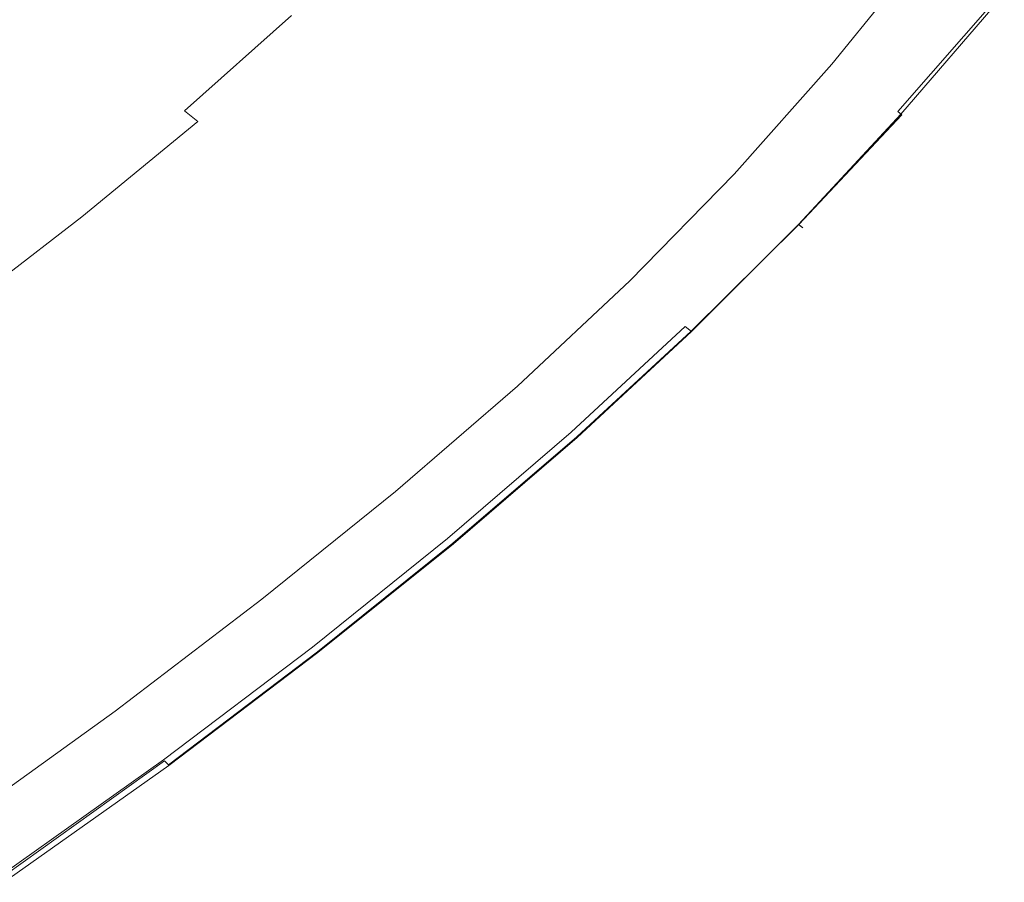
# Model space of a CAD drawing. Extents: x 10 to 1390, y -700 to 0.
# Drawn here: x 1110 to 1250, y -572 to -449 of the extents above; entities that cross this region are included whole.
import ezdxf

# ---------------------------------------------------------------- set-up
doc = ezdxf.new("R2010")
doc.units = 0
doc.header["$LTSCALE"] = 500
doc.header["$MEASUREMENT"] = 0
doc.layers.add('PRAKTIKA_CERAMIKA', color=7, linetype='Continuous')

msp = doc.modelspace()

# ---------------------------------------------------------------- linework, layer by layer
at = {"layer": 'PRAKTIKA_CERAMIKA', "lineweight": 0}
for points, invisible_edges in [([(1208.32, -442.72, 32.43), (1217.73, -449.44, 32.48), (1231.66, -433.83, 32.48), (1222.09, -427.37, 32.43)], 15), ([(1176.56, -444.53, 32.01), (1184.6, -450.54, 32.29), (1198.82, -435.96, 32.29), (1190.63, -430.13, 32.01)], 15), ([(1138.46, -440.08, -13.82), (1132.05, -434.83, -53.84), (1117.41, -448.29, -53.84), (1123.65, -453.64, -13.82)], 15), ([(1148.78, -448.3, 25.48), (1150.77, -449.85, 28.62), (1165.21, -436.07, 28.62), (1163.12, -434.51, 25.48)], 15), ([(1217.73, -449.44, 32.48), (1225.69, -455.13, 32.48), (1239.74, -439.29, 32.48), (1231.66, -433.83, 32.48)], 15), ([(1150.77, -449.85, 28.62), (1153.11, -451.66, 30.52), (1167.63, -437.87, 30.52), (1165.21, -436.07, 28.62)], 15), ([(1184.6, -450.54, 32.29), (1193.94, -457.54, 32.43), (1208.32, -442.72, 32.43), (1198.82, -435.96, 32.29)], 15), ([(1167.63, -437.87, 30.52), (1153.11, -451.66, 30.52), (1156.54, -454.35, 31.53), (1171.16, -440.5, 31.53)], 15), ([(1238.99, -438.94, -2.72), (1241.83, -440.86, -2.72), (1228.4, -457.14, -2.72), (1225.77, -455.23, -2.72)], 7), ([(1143.08, -443.81, 9.35), (1138.46, -440.08, -13.82), (1123.65, -453.64, -13.82), (1128.1, -457.41, 9.35)], 15), ([(1176.56, -444.53, 32.01), (1171.16, -440.5, 31.53), (1156.54, -454.35, 31.53), (1161.83, -458.49, 32.01)], 15), ([(1225.69, -455.13, 32.48), (1230.82, -458.82, 32.48), (1244.92, -442.82, 32.48), (1239.74, -439.29, 32.48)], 15), ([(1093.46, -454.17, -115.81), (1101.7, -461.73, -53.84), (1117.41, -448.29, -53.84), (1108.94, -440.93, -115.81)], 15), ([(1241.83, -440.86, -2.72), (1244.49, -442.65, -2.57), (1230.87, -458.93, -2.57), (1228.4, -457.14, -2.72)], 15), ([(1193.94, -457.54, 32.43), (1203.21, -464.49, 32.48), (1217.73, -449.44, 32.48), (1208.32, -442.72, 32.43)], 15), ([(1233.77, -460.96, 32.33), (1247.88, -444.85, 32.33), (1244.92, -442.82, 32.48), (1230.82, -458.82, 32.48)], 15), ([(1230.87, -458.93, -2.57), (1244.49, -442.65, -2.57), (1246.8, -444.21, -2.11), (1233, -460.48, -2.11)], 15), ([(1146.37, -446.42, 20.75), (1143.08, -443.81, 9.35), (1128.1, -457.41, 9.35), (1131.25, -460.02, 20.75)], 15), ([(1184.6, -450.54, 32.29), (1176.56, -444.53, 32.01), (1161.83, -458.49, 32.01), (1169.72, -464.7, 32.29)], 15), ([(1233, -460.48, -2.11), (1246.8, -444.21, -2.11), (1248.57, -445.41, -1.19), (1234.65, -461.67, -1.19)], 15), ([(1249.3, -445.84, 31.87), (1247.88, -444.85, 32.33), (1233.77, -460.96, 32.33), (1235.19, -462.01, 31.87)], 15), ([(1248.57, -445.41, -1.19), (1249.64, -446.13, 0.35), (1235.63, -462.39, 0.35), (1234.65, -461.67, -1.19)], 13), ([(1249.82, -446.22, 30.95), (1249.3, -445.84, 31.87), (1235.19, -462.01, 31.87), (1235.74, -462.44, 30.95)], 13), ([(1249.64, -446.13, 0.35), (1250.17, -446.49, 2.44), (1236.12, -462.75, 2.44), (1235.63, -462.39, 0.35)], 15), ([(1235.63, -462.39, -3.33), (1235.63, -462.39, -542.52), (1249.64, -446.13, -542.52), (1249.64, -446.13, -3.33)], 5), ([(1148.78, -448.3, 25.48), (1146.37, -446.42, 20.75), (1131.25, -460.02, 20.75), (1133.54, -461.88, 25.48)], 7), ([(1236.07, -462.7, 29.41), (1250.14, -446.45, 29.41), (1249.82, -446.22, 30.95), (1235.74, -462.44, 30.95)], 15), ([(1236.23, -462.83, 27.32), (1250.3, -446.57, 27.32), (1250.14, -446.45, 29.41), (1236.07, -462.7, 29.41)], 15), ([(1236.12, -462.75, 2.44), (1250.17, -446.49, 2.44), (1250.35, -446.61, 5.01), (1236.29, -462.87, 5.01)], 15), ([(1250.35, -446.61, 24.75), (1250.3, -446.57, 27.32), (1236.23, -462.83, 27.32), (1236.29, -462.87, 24.75)], 15), ([(1250.35, -446.61, 11.35), (1250.35, -446.61, 14.88), (1236.29, -462.87, 14.88), (1236.29, -462.87, 11.35)], 15), ([(1250.35, -446.61, 21.76), (1250.35, -446.61, 24.75), (1236.29, -462.87, 24.75), (1236.29, -462.87, 21.76)], 15), ([(1236.29, -462.87, 5.01), (1250.35, -446.61, 5.01), (1250.35, -446.61, 8), (1236.29, -462.87, 8)], 15), ([(1236.29, -462.87, 18.41), (1250.35, -446.61, 18.41), (1250.35, -446.61, 21.76), (1236.29, -462.87, 21.76)], 15), ([(1236.29, -462.87, 14.88), (1250.35, -446.61, 14.88), (1250.35, -446.61, 18.41), (1236.29, -462.87, 18.41)], 15), ([(1250.35, -446.61, 8), (1250.35, -446.61, 11.35), (1236.29, -462.87, 11.35), (1236.29, -462.87, 8)], 15), ([(1101.7, -461.73, -53.84), (1107.72, -467.19, -13.82), (1123.65, -453.64, -13.82), (1117.41, -448.29, -53.84)], 15), ([(1133.54, -461.88, 25.48), (1135.43, -463.42, 28.62), (1150.77, -449.85, 28.62), (1148.78, -448.3, 25.48)], 14), ([(1135.43, -463.42, 28.62), (1137.67, -465.26, 30.52), (1153.11, -451.66, 30.52), (1150.77, -449.85, 28.62)], 15), ([(1203.21, -464.49, 32.48), (1211.06, -470.39, 32.48), (1225.69, -455.13, 32.48), (1217.73, -449.44, 32.48)], 15), ([(1153.11, -451.66, 30.52), (1137.67, -465.26, 30.52), (1141.01, -468, 31.53), (1156.54, -454.35, 31.53)], 15), ([(1193.94, -457.54, 32.43), (1184.6, -450.54, 32.29), (1169.72, -464.7, 32.29), (1178.89, -471.92, 32.43)], 15), ([(1107.72, -467.19, -13.82), (1111.99, -471, 9.35), (1128.1, -457.41, 9.35), (1123.65, -453.64, -13.82)], 15), ([(1161.83, -458.49, 32.01), (1156.54, -454.35, 31.53), (1141.01, -468, 31.53), (1146.17, -472.27, 32.01)], 15), ([(1211.06, -470.39, 32.48), (1216.13, -474.24, 32.48), (1230.82, -458.82, 32.48), (1225.69, -455.13, 32.48)], 15), ([(1225.77, -455.23, -2.72), (1228.4, -457.14, -2.72), (1214.29, -472.84, -2.72), (1211.84, -470.93, -2.72)], 7), ([(1228.4, -457.14, -2.72), (1230.87, -458.93, -2.57), (1216.59, -474.62, -2.57), (1214.29, -472.84, -2.72)], 15), ([(1111.99, -471, 9.35), (1114.98, -473.6, 20.75), (1131.25, -460.02, 20.75), (1128.1, -457.41, 9.35)], 15), ([(1169.72, -464.7, 32.29), (1161.83, -458.49, 32.01), (1146.17, -472.27, 32.01), (1153.91, -478.67, 32.29)], 15), ([(1203.21, -464.49, 32.48), (1193.94, -457.54, 32.43), (1178.89, -471.92, 32.43), (1188.02, -479.11, 32.48)], 15), ([(1114.98, -473.6, 20.75), (1117.13, -475.45, 25.48), (1133.54, -461.88, 25.48), (1131.25, -460.02, 20.75)], 15), ([(1219.07, -476.49, 32.33), (1233.77, -460.96, 32.33), (1230.82, -458.82, 32.48), (1216.13, -474.24, 32.48)], 15), ([(1216.59, -474.62, -2.57), (1230.87, -458.93, -2.57), (1233, -460.48, -2.11), (1218.58, -476.17, -2.11)], 15), ([(1218.58, -476.17, -2.11), (1233, -460.48, -2.11), (1234.65, -461.67, -1.19), (1220.12, -477.36, -1.19)], 15), ([(1235.19, -462.01, 31.87), (1233.77, -460.96, 32.33), (1219.07, -476.49, 32.33), (1220.51, -477.62, 31.87)], 15), ([(1118.92, -477, 28.62), (1135.43, -463.42, 28.62), (1133.54, -461.88, 25.48), (1117.13, -475.45, 25.48)], 14), ([(1234.65, -461.67, -1.19), (1235.63, -462.39, 0.35), (1221.04, -478.08, 0.35), (1220.12, -477.36, -1.19)], 13), ([(1235.74, -462.44, 30.95), (1235.19, -462.01, 31.87), (1220.51, -477.62, 31.87), (1221.08, -478.09, 30.95)], 6), ([(1235.63, -462.39, 0.35), (1236.12, -462.75, 2.44), (1221.5, -478.44, 2.44), (1221.04, -478.08, 0.35)], 11), ([(1221.04, -478.08, -3.33), (1221.04, -478.08, -542.52), (1235.63, -462.39, -542.52), (1235.63, -462.39, -3.33)], 5), ([(1221.42, -478.37, 29.41), (1236.07, -462.7, 29.41), (1235.74, -462.44, 30.95), (1221.08, -478.09, 30.95)], 15), ([(1221.59, -478.51, 27.32), (1236.23, -462.83, 27.32), (1236.07, -462.7, 29.41), (1221.42, -478.37, 29.41)], 7), ([(1221.5, -478.44, 2.44), (1236.12, -462.75, 2.44), (1236.29, -462.87, 5.01), (1221.65, -478.55, 5.01)], 7), ([(1236.29, -462.87, 24.75), (1236.23, -462.83, 27.32), (1221.59, -478.51, 27.32), (1221.65, -478.55, 24.75)], 11), ([(1221.65, -478.55, 5.01), (1236.29, -462.87, 5.01), (1236.29, -462.87, 8), (1221.65, -478.55, 8)], 7), ([(1236.29, -462.87, 21.76), (1236.29, -462.87, 24.75), (1221.65, -478.55, 24.75), (1221.65, -478.55, 21.76)], 11), ([(1236.29, -462.87, 11.35), (1236.29, -462.87, 14.88), (1221.65, -478.55, 14.88), (1221.65, -478.55, 11.35)], 11), ([(1236.29, -462.87, 8), (1236.29, -462.87, 11.35), (1221.65, -478.55, 11.35), (1221.65, -478.55, 8)], 11), ([(1221.65, -478.55, 18.41), (1236.29, -462.87, 18.41), (1236.29, -462.87, 21.76), (1221.65, -478.55, 21.76)], 7), ([(1221.65, -478.55, 14.88), (1236.29, -462.87, 14.88), (1236.29, -462.87, 18.41), (1221.65, -478.55, 18.41)], 7), ([(1121.07, -478.87, 30.52), (1137.67, -465.26, 30.52), (1135.43, -463.42, 28.62), (1118.92, -477, 28.62)], 15), ([(1121.07, -478.87, 30.52), (1124.3, -481.69, 31.53), (1137.67, -465.26, 30.52), (1121.07, -478.87, 30.52)], 15), ([(1129.34, -486.1, 32.01), (1141.01, -468, 31.53), (1137.67, -465.26, 30.52), (1124.3, -481.69, 31.53)], 15), ([(1178.89, -471.92, 32.43), (1169.72, -464.7, 32.29), (1153.91, -478.67, 32.29), (1162.91, -486.14, 32.43)], 15), ([(1211.06, -470.39, 32.48), (1203.21, -464.49, 32.48), (1188.02, -479.11, 32.48), (1195.75, -485.23, 32.48)], 15), ([(1090.4, -480.89, -13.82), (1094.47, -484.75, 9.35), (1111.99, -471, 9.35), (1107.72, -467.19, -13.82)], 15), ([(1146.17, -472.27, 32.01), (1141.01, -468, 31.53), (1129.34, -486.1, 32.01), (1146.17, -472.27, 32.01)], 15), ([(1094.47, -484.75, 9.35), (1097.29, -487.37, 20.75), (1114.98, -473.6, 20.75), (1111.99, -471, 9.35)], 15), ([(1195.75, -485.23, 32.48), (1200.78, -489.23, 32.48), (1211.06, -470.39, 32.48), (1195.75, -485.23, 32.48)], 15), ([(1196.99, -486.13, -2.72), (1211.84, -470.93, -2.72), (1199.33, -488.05, -2.72), (1196.99, -486.13, -2.72)], 14), ([(1214.29, -472.84, -2.72), (1201.52, -489.85, -2.57), (1199.33, -488.05, -2.72), (1211.84, -470.93, -2.72)], 15), ([(1211.06, -470.39, 32.48), (1200.78, -489.23, 32.48), (1203.7, -491.59, 32.33), (1216.13, -474.24, 32.48)], 15), ([(1129.34, -486.1, 32.01), (1136.91, -492.73, 32.29), (1153.91, -478.67, 32.29), (1146.17, -472.27, 32.01)], 15), ([(1188.02, -479.11, 32.48), (1178.89, -471.92, 32.43), (1162.91, -486.14, 32.43), (1171.88, -493.58, 32.48)], 15), ([(1097.29, -487.37, 20.75), (1099.32, -489.23, 25.48), (1117.13, -475.45, 25.48), (1114.98, -473.6, 20.75)], 15), ([(1216.59, -474.62, -2.57), (1201.52, -489.85, -2.57), (1214.29, -472.84, -2.72), (1216.59, -474.62, -2.57)], 15), ([(1101, -490.79, 28.62), (1118.92, -477, 28.62), (1117.13, -475.45, 25.48), (1099.32, -489.23, 25.48)], 15), ([(1203.42, -491.41, -2.11), (1201.52, -489.85, -2.57), (1216.59, -474.62, -2.57), (1218.58, -476.17, -2.11)], 15), ([(1219.07, -476.49, 32.33), (1216.13, -474.24, 32.48), (1203.7, -491.59, 32.33), (1219.07, -476.49, 32.33)], 15), ([(1103.06, -492.72, 30.52), (1121.07, -478.87, 30.52), (1118.92, -477, 28.62), (1101, -490.79, 28.62)], 11), ([(1204.88, -492.61, -1.19), (1203.42, -491.41, -2.11), (1218.58, -476.17, -2.11), (1220.12, -477.36, -1.19)], 15), ([(1219.07, -476.49, 32.33), (1203.7, -491.59, 32.33), (1205.15, -492.79, 31.87), (1220.51, -477.62, 31.87)], 15), ([(1221.04, -478.08, 0.35), (1205.76, -493.33, 0.35), (1204.88, -492.61, -1.19), (1220.12, -477.36, -1.19)], 12), ([(1220.51, -477.62, 31.87), (1205.15, -492.79, 31.87), (1205.75, -493.3, 30.95), (1221.08, -478.09, 30.95)], 15), ([(1205.75, -493.3, 30.95), (1206.11, -493.61, 29.41), (1221.42, -478.37, 29.41), (1221.08, -478.09, 30.95)], 3), ([(1221.5, -478.44, 2.44), (1206.2, -493.69, 2.44), (1205.76, -493.33, 0.35), (1221.04, -478.08, 0.35)], 15), ([(1205.76, -493.33, -3.33), (1205.76, -493.33, -542.52), (1221.04, -478.08, -542.52), (1221.04, -478.08, -3.33)], 1), ([(1206.11, -493.61, 29.41), (1206.28, -493.76, 27.32), (1221.59, -478.51, 27.32), (1221.42, -478.37, 29.41)], 15), ([(1103.06, -492.72, 30.52), (1106.18, -495.65, 31.53), (1121.07, -478.87, 30.52), (1103.06, -492.72, 30.52)], 15), ([(1111.08, -500.23, 32.01), (1124.3, -481.69, 31.53), (1121.07, -478.87, 30.52), (1106.18, -495.65, 31.53)], 15), ([(1136.91, -492.73, 32.29), (1145.72, -500.46, 32.43), (1162.91, -486.14, 32.43), (1153.91, -478.67, 32.29)], 15), ([(1195.75, -485.23, 32.48), (1188.02, -479.11, 32.48), (1171.88, -493.58, 32.48), (1179.49, -499.92, 32.48)], 15), ([(1206.34, -493.81, 5.01), (1206.2, -493.69, 2.44), (1221.5, -478.44, 2.44), (1221.65, -478.55, 5.01)], 15), ([(1221.59, -478.51, 27.32), (1206.28, -493.76, 27.32), (1206.34, -493.81, 24.75), (1221.65, -478.55, 24.75)], 15), ([(1221.65, -478.55, 24.75), (1206.34, -493.81, 24.75), (1206.34, -493.81, 21.76), (1221.65, -478.55, 21.76)], 15), ([(1221.65, -478.55, 11.35), (1206.34, -493.81, 11.35), (1206.34, -493.81, 8), (1221.65, -478.55, 8)], 15), ([(1206.34, -493.81, 8), (1206.34, -493.81, 5.01), (1221.65, -478.55, 5.01), (1221.65, -478.55, 8)], 15), ([(1221.65, -478.55, 14.88), (1206.34, -493.81, 14.88), (1206.34, -493.81, 11.35), (1221.65, -478.55, 11.35)], 15), ([(1206.34, -493.81, 21.76), (1206.34, -493.81, 18.41), (1221.65, -478.55, 18.41), (1221.65, -478.55, 21.76)], 15), ([(1206.34, -493.81, 18.41), (1206.34, -493.81, 14.88), (1221.65, -478.55, 14.88), (1221.65, -478.55, 18.41)], 15), ([(1129.34, -486.1, 32.01), (1124.3, -481.69, 31.53), (1111.08, -500.23, 32.01), (1129.34, -486.1, 32.01)], 15), ([(1179.49, -499.92, 32.48), (1184.45, -504.07, 32.48), (1195.75, -485.23, 32.48), (1179.49, -499.92, 32.48)], 15), ([(1195.75, -485.23, 32.48), (1184.45, -504.07, 32.48), (1187.36, -506.54, 32.33), (1200.78, -489.23, 32.48)], 15), ([(1111.08, -500.23, 32.01), (1118.46, -507.12, 32.29), (1136.91, -492.73, 32.29), (1129.34, -486.1, 32.01)], 15), ([(1145.72, -500.46, 32.43), (1154.51, -508.16, 32.48), (1171.88, -493.58, 32.48), (1162.91, -486.14, 32.43)], 15), ([(1180.99, -501.1, -2.72), (1196.99, -486.13, -2.72), (1183.25, -503.05, -2.72), (1180.99, -501.1, -2.72)], 14), ([(1199.33, -488.05, -2.72), (1185.37, -504.88, -2.57), (1183.25, -503.05, -2.72), (1196.99, -486.13, -2.72)], 15), ([(1201.52, -489.85, -2.57), (1185.37, -504.88, -2.57), (1199.33, -488.05, -2.72), (1201.52, -489.85, -2.57)], 15), ([(1203.7, -491.59, 32.33), (1200.78, -489.23, 32.48), (1187.36, -506.54, 32.33), (1203.7, -491.59, 32.33)], 15), ([(1187.21, -506.46, -2.11), (1185.37, -504.88, -2.57), (1201.52, -489.85, -2.57), (1203.42, -491.41, -2.11)], 15), ([(1188.63, -507.68, -1.19), (1187.21, -506.46, -2.11), (1203.42, -491.41, -2.11), (1204.88, -492.61, -1.19)], 15), ([(1203.7, -491.59, 32.33), (1187.36, -506.54, 32.33), (1188.82, -507.8, 31.87), (1205.15, -492.79, 31.87)], 15), ([(1118.46, -507.12, 32.29), (1127.06, -515.14, 32.43), (1145.72, -500.46, 32.43), (1136.91, -492.73, 32.29)], 15), ([(1154.51, -508.16, 32.48), (1161.98, -514.73, 32.48), (1179.49, -499.92, 32.48), (1171.88, -493.58, 32.48)], 15), ([(1205.76, -493.33, 0.35), (1189.47, -508.41, 0.35), (1188.63, -507.68, -1.19), (1204.88, -492.61, -1.19)], 11), ([(1205.15, -492.79, 31.87), (1188.82, -507.8, 31.87), (1189.43, -508.35, 30.95), (1205.75, -493.3, 30.95)], 11), ([(1189.43, -508.35, 30.95), (1189.79, -508.68, 29.41), (1206.11, -493.61, 29.41), (1205.75, -493.3, 30.95)], 15), ([(1206.2, -493.69, 2.44), (1189.9, -508.77, 2.44), (1189.47, -508.41, 0.35), (1205.76, -493.33, 0.35)], 15), ([(1189.47, -508.41, -3.33), (1189.47, -508.41, -542.52), (1205.76, -493.33, -542.52), (1205.76, -493.33, -3.33)], 5), ([(1189.79, -508.68, 29.41), (1189.98, -508.84, 27.32), (1206.28, -493.76, 27.32), (1206.11, -493.61, 29.41)], 15), ([(1190.04, -508.9, 5.01), (1189.9, -508.77, 2.44), (1206.2, -493.69, 2.44), (1206.34, -493.81, 5.01)], 15), ([(1206.28, -493.76, 27.32), (1189.98, -508.84, 27.32), (1190.04, -508.9, 24.75), (1206.34, -493.81, 24.75)], 15), ([(1190.04, -508.9, 21.76), (1190.04, -508.9, 18.41), (1206.34, -493.81, 18.41), (1206.34, -493.81, 21.76)], 15), ([(1206.34, -493.81, 11.35), (1190.04, -508.9, 11.35), (1190.04, -508.9, 8), (1206.34, -493.81, 8)], 15), ([(1206.34, -493.81, 24.75), (1190.04, -508.9, 24.75), (1190.04, -508.9, 21.76), (1206.34, -493.81, 21.76)], 15), ([(1190.04, -508.9, 8), (1190.04, -508.9, 5.01), (1206.34, -493.81, 5.01), (1206.34, -493.81, 8)], 15), ([(1190.04, -508.9, 18.41), (1190.04, -508.9, 14.88), (1206.34, -493.81, 14.88), (1206.34, -493.81, 18.41)], 15), ([(1206.34, -493.81, 14.88), (1190.04, -508.9, 14.88), (1190.04, -508.9, 11.35), (1206.34, -493.81, 11.35)], 15), ([(1111.08, -500.23, 32.01), (1106.18, -495.65, 31.53), (1091.14, -514.91, 32.01), (1111.08, -500.23, 32.01)], 15), ([(1118.46, -507.12, 32.29), (1111.08, -500.23, 32.01), (1091.14, -514.91, 32.01), (1098.3, -522.09, 32.29)], 15), ([(1127.06, -515.14, 32.43), (1135.63, -523.13, 32.48), (1154.51, -508.16, 32.48), (1145.72, -500.46, 32.43)], 15), ([(1161.98, -514.73, 32.48), (1166.85, -519.04, 32.48), (1184.45, -504.07, 32.48), (1179.49, -499.92, 32.48)], 15), ([(1180.99, -501.1, -2.72), (1183.25, -503.05, -2.72), (1165.8, -518.11, -2.72), (1163.6, -516.12, -2.72)], 7), ([(1183.25, -503.05, -2.72), (1185.37, -504.88, -2.57), (1167.86, -519.97, -2.57), (1165.8, -518.11, -2.72)], 15), ([(1169.72, -521.59, 32.33), (1187.36, -506.54, 32.33), (1184.45, -504.07, 32.48), (1166.85, -519.04, 32.48)], 15), ([(1167.86, -519.97, -2.57), (1185.37, -504.88, -2.57), (1187.21, -506.46, -2.11), (1169.65, -521.58, -2.11)], 15), ([(1169.65, -521.58, -2.11), (1187.21, -506.46, -2.11), (1188.63, -507.68, -1.19), (1171.03, -522.82, -1.19)], 15), ([(1127.06, -515.14, 32.43), (1118.46, -507.12, 32.29), (1098.3, -522.09, 32.29), (1106.65, -530.45, 32.43)], 15), ([(1188.82, -507.8, 31.87), (1187.36, -506.54, 32.33), (1169.72, -521.59, 32.33), (1171.17, -522.91, 31.87)], 15), ([(1188.63, -507.68, -1.19), (1189.47, -508.41, 0.35), (1171.85, -523.56, 0.35), (1171.03, -522.82, -1.19)], 7), ([(1189.43, -508.35, 30.95), (1188.82, -507.8, 31.87), (1171.17, -522.91, 31.87), (1171.79, -523.48, 30.95)], 7), ([(1135.63, -523.13, 32.48), (1142.93, -529.94, 32.48), (1154.51, -508.16, 32.48), (1135.63, -523.13, 32.48)], 15), ([(1147.69, -534.4, 32.48), (1161.98, -514.73, 32.48), (1154.51, -508.16, 32.48), (1142.93, -529.94, 32.48)], 15), ([(1172.15, -523.83, 29.41), (1189.79, -508.68, 29.41), (1189.43, -508.35, 30.95), (1171.79, -523.48, 30.95)], 15), ([(1189.47, -508.41, 0.35), (1189.9, -508.77, 2.44), (1172.26, -523.94, 2.44), (1171.85, -523.56, 0.35)], 15), ([(1171.85, -523.56, -3.33), (1171.85, -523.56, -542.52), (1189.47, -508.41, -542.52), (1189.47, -508.41, -3.33)], 5), ([(1172.34, -524, 27.32), (1189.98, -508.84, 27.32), (1189.79, -508.68, 29.41), (1172.15, -523.83, 29.41)], 15), ([(1172.26, -523.94, 2.44), (1189.9, -508.77, 2.44), (1190.04, -508.9, 5.01), (1172.4, -524.06, 5.01)], 15), ([(1190.04, -508.9, 24.75), (1189.98, -508.84, 27.32), (1172.34, -524, 27.32), (1172.4, -524.06, 24.75)], 15), ([(1190.04, -508.9, 8), (1190.04, -508.9, 11.35), (1172.4, -524.06, 11.35), (1172.4, -524.06, 8)], 15), ([(1190.04, -508.9, 11.35), (1190.04, -508.9, 14.88), (1172.4, -524.06, 14.88), (1172.4, -524.06, 11.35)], 15), ([(1190.04, -508.9, 21.76), (1190.04, -508.9, 24.75), (1172.4, -524.06, 24.75), (1172.4, -524.06, 21.76)], 15), ([(1172.4, -524.06, 14.88), (1190.04, -508.9, 14.88), (1190.04, -508.9, 18.41), (1172.4, -524.06, 18.41)], 15), ([(1172.4, -524.06, 5.01), (1190.04, -508.9, 5.01), (1190.04, -508.9, 8), (1172.4, -524.06, 8)], 15), ([(1172.4, -524.06, 18.41), (1190.04, -508.9, 18.41), (1190.04, -508.9, 21.76), (1172.4, -524.06, 21.76)], 15), ([(1166.85, -519.04, 32.48), (1161.98, -514.73, 32.48), (1147.69, -534.4, 32.48), (1166.85, -519.04, 32.48)], 15), ([(1135.63, -523.13, 32.48), (1127.06, -515.14, 32.43), (1106.65, -530.45, 32.43), (1114.97, -538.77, 32.48)], 15), ([(1163.6, -516.12, -2.72), (1165.8, -518.11, -2.72), (1146.71, -533.49, -2.72), (1144.58, -531.46, -2.72)], 7), ([(1165.8, -518.11, -2.72), (1167.86, -519.97, -2.57), (1148.7, -535.38, -2.57), (1146.71, -533.49, -2.72)], 15), ([(1150.48, -537.04, 32.33), (1169.72, -521.59, 32.33), (1166.85, -519.04, 32.48), (1147.69, -534.4, 32.48)], 15), ([(1148.7, -535.38, -2.57), (1167.86, -519.97, -2.57), (1169.65, -521.58, -2.11), (1150.43, -537.03, -2.11)], 15), ([(1150.43, -537.03, -2.11), (1169.65, -521.58, -2.11), (1171.03, -522.82, -1.19), (1151.77, -538.29, -1.19)], 15), ([(1171.17, -522.91, 31.87), (1169.72, -521.59, 32.33), (1150.48, -537.04, 32.33), (1151.9, -538.39, 31.87)], 15), ([(1114.97, -538.77, 32.48), (1122.04, -545.84, 32.48), (1135.63, -523.13, 32.48), (1114.97, -538.77, 32.48)], 15), ([(1135.63, -523.13, 32.48), (1122.04, -545.84, 32.48), (1126.64, -550.44, 32.48), (1142.93, -529.94, 32.48)], 15), ([(1171.03, -522.82, -1.19), (1171.85, -523.56, 0.35), (1152.56, -539.05, 0.35), (1151.77, -538.29, -1.19)], 7), ([(1171.79, -523.48, 30.95), (1171.17, -522.91, 31.87), (1151.9, -538.39, 31.87), (1152.5, -538.97, 30.95)], 15), ([(1152.86, -539.32, 29.41), (1172.15, -523.83, 29.41), (1171.79, -523.48, 30.95), (1152.5, -538.97, 30.95)], 11), ([(1171.85, -523.56, 0.35), (1172.26, -523.94, 2.44), (1152.96, -539.43, 2.44), (1152.56, -539.05, 0.35)], 15), ([(1171.85, -523.56, -3.33), (1152.56, -539.05, -3.33), (1152.56, -539.05, -542.52), (1171.85, -523.56, -542.52)], 10), ([(1153.04, -539.5, 27.32), (1172.34, -524, 27.32), (1172.15, -523.83, 29.41), (1152.86, -539.32, 29.41)], 15), ([(1152.96, -539.43, 2.44), (1172.26, -523.94, 2.44), (1172.4, -524.06, 5.01), (1153.1, -539.56, 5.01)], 15), ([(1172.4, -524.06, 24.75), (1172.34, -524, 27.32), (1153.04, -539.5, 27.32), (1153.1, -539.56, 24.75)], 15), ([(1172.4, -524.06, 21.76), (1172.4, -524.06, 24.75), (1153.1, -539.56, 24.75), (1153.1, -539.56, 21.76)], 15), ([(1153.1, -539.56, 5.01), (1172.4, -524.06, 5.01), (1172.4, -524.06, 8), (1153.1, -539.56, 8)], 15), ([(1172.4, -524.06, 8), (1172.4, -524.06, 11.35), (1153.1, -539.56, 11.35), (1153.1, -539.56, 8)], 15), ([(1153.1, -539.56, 14.88), (1172.4, -524.06, 14.88), (1172.4, -524.06, 18.41), (1153.1, -539.56, 18.41)], 15), ([(1172.4, -524.06, 11.35), (1172.4, -524.06, 14.88), (1153.1, -539.56, 14.88), (1153.1, -539.56, 11.35)], 15), ([(1153.1, -539.56, 18.41), (1172.4, -524.06, 18.41), (1172.4, -524.06, 21.76), (1153.1, -539.56, 21.76)], 15), ([(1142.93, -529.94, 32.48), (1126.64, -550.44, 32.48), (1129.33, -553.15, 32.33), (1147.69, -534.4, 32.48)], 15), ([(1114.97, -538.77, 32.48), (1106.65, -530.45, 32.43), (1084.98, -545.85, 32.43), (1093.01, -554.51, 32.48)], 15), ([(1123.68, -547.4, -2.72), (1144.58, -531.46, -2.72), (1125.71, -549.46, -2.72), (1123.68, -547.4, -2.72)], 14), ([(1146.71, -533.49, -2.72), (1127.61, -551.39, -2.57), (1125.71, -549.46, -2.72), (1144.58, -531.46, -2.72)], 15), ([(1148.7, -535.38, -2.57), (1127.61, -551.39, -2.57), (1146.71, -533.49, -2.72), (1148.7, -535.38, -2.57)], 15), ([(1150.48, -537.04, 32.33), (1147.69, -534.4, 32.48), (1129.33, -553.15, 32.33), (1150.48, -537.04, 32.33)], 15), ([(1129.26, -553.06, -2.11), (1127.61, -551.39, -2.57), (1148.7, -535.38, -2.57), (1150.43, -537.03, -2.11)], 15), ([(1130.53, -554.35, -1.19), (1129.26, -553.06, -2.11), (1150.43, -537.03, -2.11), (1151.77, -538.29, -1.19)], 15), ([(1150.48, -537.04, 32.33), (1129.33, -553.15, 32.33), (1130.68, -554.5, 31.87), (1151.9, -538.39, 31.87)], 15), ([(1152.56, -539.05, 0.35), (1131.29, -555.13, 0.35), (1130.53, -554.35, -1.19), (1151.77, -538.29, -1.19)], 11), ([(1151.9, -538.39, 31.87), (1130.68, -554.5, 31.87), (1131.24, -555.07, 30.95), (1152.5, -538.97, 30.95)], 9), ([(1093.01, -554.51, 32.48), (1099.81, -561.84, 32.48), (1114.97, -538.77, 32.48), (1093.01, -554.51, 32.48)], 15), ([(1114.97, -538.77, 32.48), (1099.81, -561.84, 32.48), (1104.22, -566.59, 32.48), (1122.04, -545.84, 32.48)], 15), ([(1131.24, -555.07, 30.95), (1131.57, -555.41, 29.41), (1152.86, -539.32, 29.41), (1152.5, -538.97, 30.95)], 15), ([(1152.96, -539.43, 2.44), (1131.67, -555.51, 2.44), (1131.29, -555.13, 0.35), (1152.56, -539.05, 0.35)], 15), ([(1152.56, -539.05, -3.33), (1131.29, -555.13, -3.33), (1131.29, -555.13, -542.52), (1152.56, -539.05, -542.52)], 10), ([(1131.57, -555.41, 29.41), (1131.74, -555.58, 27.32), (1153.04, -539.5, 27.32), (1152.86, -539.32, 29.41)], 15), ([(1131.79, -555.64, 5.01), (1131.67, -555.51, 2.44), (1152.96, -539.43, 2.44), (1153.1, -539.56, 5.01)], 15), ([(1153.04, -539.5, 27.32), (1131.74, -555.58, 27.32), (1131.79, -555.64, 24.75), (1153.1, -539.56, 24.75)], 15), ([(1131.79, -555.64, 21.76), (1131.79, -555.64, 18.41), (1153.1, -539.56, 18.41), (1153.1, -539.56, 21.76)], 15), ([(1153.1, -539.56, 11.35), (1131.79, -555.64, 11.35), (1131.79, -555.64, 8), (1153.1, -539.56, 8)], 15), ([(1131.79, -555.64, 8), (1131.79, -555.64, 5.01), (1153.1, -539.56, 5.01), (1153.1, -539.56, 8)], 15), ([(1131.79, -555.64, 18.41), (1131.79, -555.64, 14.88), (1153.1, -539.56, 14.88), (1153.1, -539.56, 18.41)], 15), ([(1153.1, -539.56, 24.75), (1131.79, -555.64, 24.75), (1131.79, -555.64, 21.76), (1153.1, -539.56, 21.76)], 15), ([(1153.1, -539.56, 14.88), (1131.79, -555.64, 14.88), (1131.79, -555.64, 11.35), (1153.1, -539.56, 11.35)], 15), ([(1122.04, -545.84, 32.48), (1104.22, -566.59, 32.48), (1106.77, -569.34, 32.33), (1126.64, -550.44, 32.48)], 15), ([(1101.41, -563.39, -2.72), (1123.68, -547.4, -2.72), (1103.31, -565.48, -2.72), (1101.41, -563.39, -2.72)], 14), ([(1125.71, -549.46, -2.72), (1105.1, -567.45, -2.57), (1103.31, -565.48, -2.72), (1123.68, -547.4, -2.72)], 15), ([(1127.61, -551.39, -2.57), (1105.1, -567.45, -2.57), (1125.71, -549.46, -2.72), (1127.61, -551.39, -2.57)], 15), ([(1129.33, -553.15, 32.33), (1126.64, -550.44, 32.48), (1106.77, -569.34, 32.33), (1129.33, -553.15, 32.33)], 15), ([(1106.65, -569.16, -2.11), (1105.1, -567.45, -2.57), (1127.61, -551.39, -2.57), (1129.26, -553.06, -2.11)], 15), ([(1107.84, -570.47, -1.19), (1106.65, -569.16, -2.11), (1129.26, -553.06, -2.11), (1130.53, -554.35, -1.19)], 15), ([(1129.33, -553.15, 32.33), (1106.77, -569.34, 32.33), (1108.03, -570.7, 31.87), (1130.68, -554.5, 31.87)], 11), ([(1131.29, -555.13, 0.35), (1108.55, -571.25, 0.35), (1107.84, -570.47, -1.19), (1130.53, -554.35, -1.19)], 11), ([(1130.68, -554.5, 31.87), (1108.03, -570.7, 31.87), (1108.53, -571.24, 30.95), (1131.24, -555.07, 30.95)], 15), ([(1108.53, -571.24, 30.95), (1108.83, -571.56, 29.41), (1131.57, -555.41, 29.41), (1131.24, -555.07, 30.95)], 15), ([(1131.67, -555.51, 2.44), (1108.91, -571.65, 2.44), (1108.55, -571.25, 0.35), (1131.29, -555.13, 0.35)], 15), ([(1108.55, -571.25, -3.33), (1108.55, -571.25, -542.52), (1131.29, -555.13, -542.52), (1131.29, -555.13, -3.33)], 5), ([(1108.83, -571.56, 29.41), (1108.98, -571.72, 27.32), (1131.74, -555.58, 27.32), (1131.57, -555.41, 29.41)], 15), ([(1109.03, -571.78, 5.01), (1108.91, -571.65, 2.44), (1131.67, -555.51, 2.44), (1131.79, -555.64, 5.01)], 15), ([(1131.74, -555.58, 27.32), (1108.98, -571.72, 27.32), (1109.03, -571.78, 24.75), (1131.79, -555.64, 24.75)], 15), ([(1131.79, -555.64, 11.35), (1109.03, -571.78, 11.35), (1109.03, -571.78, 8), (1131.79, -555.64, 8)], 15), ([(1131.79, -555.64, 14.88), (1109.03, -571.78, 14.88), (1109.03, -571.78, 11.35), (1131.79, -555.64, 11.35)], 15), ([(1109.03, -571.78, 18.41), (1109.03, -571.78, 14.88), (1131.79, -555.64, 14.88), (1131.79, -555.64, 18.41)], 15), ([(1131.79, -555.64, 24.75), (1109.03, -571.78, 24.75), (1109.03, -571.78, 21.76), (1131.79, -555.64, 21.76)], 15), ([(1109.03, -571.78, 8), (1109.03, -571.78, 5.01), (1131.79, -555.64, 5.01), (1131.79, -555.64, 8)], 15), ([(1109.03, -571.78, 21.76), (1109.03, -571.78, 18.41), (1131.79, -555.64, 18.41), (1131.79, -555.64, 21.76)], 15)]:
    msp.add_3dface(points, dxfattribs=dict(at, invisible_edges=invisible_edges))

doc.saveas('drawing.dxf')
